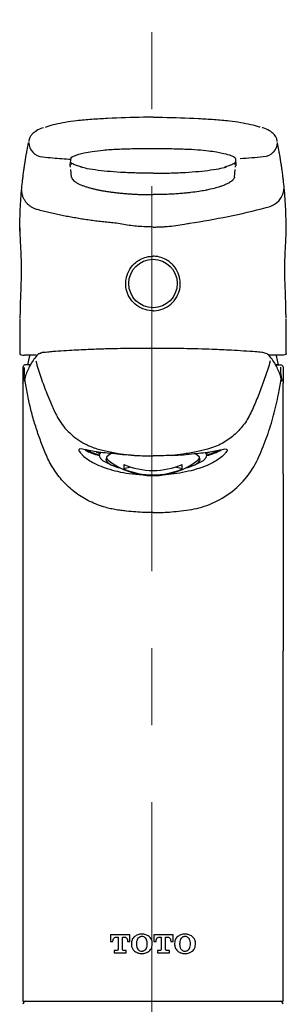
# Model space of a CAD drawing. Units: millimetres. Extents: x -347 to 1253, y 3236 to 5532.
# Drawn here: x 106 to 150, y 4463 to 4625 of the extents above; entities that cross this region are included whole.
import ezdxf

# ---------------------------------------------------------------- set-up
doc = ezdxf.new("R2010")
doc.units = ezdxf.units.MM
doc.linetypes.add('CENTER', pattern=[50.8, 31.75, -6.35, 6.35, -6.35])
doc.layers.add('中心線', color=2, linetype='CENTER', lineweight=5)
doc.layers.add('繪圖線', color=7, linetype='Continuous')

msp = doc.modelspace()

# ---------------------------------------------------------------- linework, layer by layer
at = {"layer": '中心線', "ltscale": 2}
msp.add_line((128.16, 4026.3), (128.16, 4625.28), dxfattribs=at)
at = {"layer": '繪圖線'}
for p, q in [((114.76, 4600.94), (114.75, 4601.17)), ((114.9, 4599.32), (114.79, 4600.59)), ((114.9, 4599.32), (114.79, 4600.59)), ((141.86, 4599.32), (141.96, 4600.59)), ((141.86, 4599.32), (141.96, 4600.59)), ((141.99, 4600.94), (142.01, 4601.16)), ((106.7, 4597.46), (106.7, 4597.47)), ((150.06, 4597.46), (150.05, 4597.47)), ((106.38, 4590.7), (106.38, 4590.75)), ((106.38, 4590.41), (106.38, 4590.7)), ((150.38, 4590.7), (150.38, 4590.75)), ((150.38, 4590.41), (150.38, 4590.7)), ((106.38, 4576.08), (106.43, 4576.08)), ((106.38, 4575.91), (106.38, 4570.31)), ((150.38, 4576.08), (150.33, 4576.08)), ((150.38, 4570.31), (150.38, 4575.91)), ((109.11, 4569.96), (107.14, 4569.96)), ((107.93, 4569.63), (107.63, 4568.36)), ((108.02, 4569.96), (107.93, 4569.63)), ((111.66, 4570.51), (110.38, 4570.39)), ((147.45, 4570.01), (147.61, 4569.83)), ((149.62, 4569.96), (147.51, 4569.96)), ((148.82, 4569.63), (148.73, 4569.96)), ((149.13, 4568.36), (148.82, 4569.63)), ((106.88, 4567.86), (106.88, 4565.3)), ((108.15, 4568.36), (107.38, 4568.36)), ((107.98, 4568.36), (107.63, 4568.36)), ((148.6, 4568.36), (149.38, 4568.36)), ((149.13, 4568.36), (148.62, 4568.36)), ((149.88, 4567.86), (149.88, 4565.3)), ((107.25, 4566.32), (107.09, 4565.61)), ((149.67, 4565.61), (149.51, 4566.32)), ((106.88, 4565.3), (106.88, 4543.24)), ((107.09, 4565.63), (107.09, 4565.63)), ((118.97, 4553.98), (119.36, 4553.84)), ((119.36, 4553.84), (119.48, 4553.8)), ((119.48, 4553.95), (119.48, 4553.39)), ((119.71, 4553.91), (119.49, 4553.51)), ((119.49, 4553.51), (119.58, 4553.04)), ((119.58, 4553.04), (120.03, 4552.59)), ((120.68, 4553.1), (120.59, 4552.67)), ((120.64, 4553.02), (120.86, 4552.72)), ((121.13, 4553.52), (120.68, 4553.1)), ((120.86, 4552.72), (120.97, 4552.63)), ((121.51, 4553.73), (121.13, 4553.52)), ((135.63, 4553.52), (135.25, 4553.73)), ((136.08, 4553.1), (135.63, 4553.52)), ((135.79, 4552.63), (135.89, 4552.72)), ((135.89, 4552.72), (136.12, 4553.02)), ((136.17, 4552.67), (136.08, 4553.1)), ((136.73, 4552.59), (137.18, 4553.04)), ((137.27, 4553.51), (137.05, 4553.91)), ((137.18, 4553.04), (137.27, 4553.51)), ((137.28, 4553.39), (137.28, 4553.95)), ((137.28, 4553.8), (137.4, 4553.84)), ((137.4, 4553.84), (137.76, 4553.97)), ((120.03, 4552.59), (120.5, 4552.32)), ((120.5, 4552.32), (121.47, 4551.84)), ((120.59, 4552.67), (120.86, 4552.24)), ((120.86, 4552.24), (121.49, 4551.83)), ((120.97, 4552.63), (121.78, 4552.04)), ((121.49, 4551.83), (122.43, 4551.47)), ((121.78, 4552.04), (122.64, 4551.53)), ((122.43, 4551.47), (123.1, 4551.29)), ((122.64, 4551.53), (123.53, 4551.09)), ((123.53, 4551.09), (124.46, 4550.73)), ((123.56, 4551.9), (123.56, 4551.18)), ((124.73, 4551.47), (123.56, 4551.18)), ((133.2, 4551.18), (132.03, 4551.47)), ((132.3, 4550.73), (133.23, 4551.09)), ((133.2, 4551.18), (133.2, 4551.9)), ((133.23, 4551.09), (134.12, 4551.53)), ((133.65, 4551.29), (134.32, 4551.47)), ((134.12, 4551.53), (134.98, 4552.04)), ((134.32, 4551.47), (135.27, 4551.83)), ((134.98, 4552.04), (135.79, 4552.63)), ((135.27, 4551.83), (135.89, 4552.24)), ((135.29, 4551.84), (136.26, 4552.32)), ((135.89, 4552.24), (136.17, 4552.67)), ((136.26, 4552.32), (136.73, 4552.59)), ((124.46, 4550.73), (125.42, 4550.44)), ((125.42, 4550.44), (126.39, 4550.23)), ((126.39, 4550.23), (127.38, 4550.11)), ((127.38, 4550.11), (128.38, 4550.07)), ((128.38, 4550.07), (129.38, 4550.11)), ((129.38, 4550.11), (130.37, 4550.23)), ((130.37, 4550.23), (131.34, 4550.44)), ((131.34, 4550.44), (132.3, 4550.73)), ((149.88, 4550.35), (149.88, 4521.18)), ((106.88, 4543.24), (106.88, 4521.18)), ((106.88, 4521.18), (106.88, 4463.36)), ((149.88, 4463.36), (149.88, 4521.18)), ((124.57, 4474.31), (121.37, 4474.31)), ((121.37, 4474.31), (121.37, 4473.2)), ((121.37, 4473.2), (121.76, 4473.2)), ((121.76, 4473.2), (121.76, 4473.33)), ((122.27, 4473.94), (122.6, 4473.94)), ((122.6, 4473.94), (122.6, 4471.92)), ((123.34, 4471.92), (123.34, 4473.94)), ((123.34, 4473.94), (123.67, 4473.94)), ((124.18, 4473.33), (124.18, 4473.2)), ((124.18, 4473.2), (124.57, 4473.2)), ((124.57, 4473.2), (124.57, 4474.31)), ((131.7, 4474.31), (128.5, 4474.31)), ((128.5, 4474.31), (128.5, 4473.2)), ((128.5, 4473.2), (128.9, 4473.2)), ((128.9, 4473.2), (128.9, 4473.33)), ((129.4, 4473.94), (129.73, 4473.94)), ((129.73, 4473.94), (129.73, 4471.92)), ((130.47, 4471.92), (130.47, 4473.94)), ((130.47, 4473.94), (130.8, 4473.94)), ((131.31, 4473.33), (131.31, 4473.2)), ((131.31, 4473.2), (131.7, 4473.2)), ((131.7, 4473.2), (131.7, 4474.31)), ((121.99, 4471.73), (121.99, 4471.36)), ((122.4, 4471.73), (121.99, 4471.73)), ((123.95, 4471.73), (123.54, 4471.73)), ((123.95, 4471.36), (123.95, 4471.73)), ((124.81, 4472.92), (124.81, 4472.75)), ((125.65, 4472.87), (125.65, 4472.8)), ((127.42, 4472.8), (127.42, 4472.87)), ((128.26, 4472.75), (128.26, 4472.92)), ((129.53, 4471.73), (129.12, 4471.73)), ((129.12, 4471.73), (129.12, 4471.36)), ((131.08, 4471.73), (130.67, 4471.73)), ((131.08, 4471.36), (131.08, 4471.73)), ((131.95, 4472.92), (131.95, 4472.75)), ((132.78, 4472.87), (132.78, 4472.8)), ((134.55, 4472.8), (134.55, 4472.87)), ((135.39, 4472.75), (135.39, 4472.92)), ((121.99, 4471.36), (123.95, 4471.36)), ((129.12, 4471.36), (131.08, 4471.36)), ((106.88, 4463.36), (149.88, 4463.36))]:
    msp.add_line(p, q, dxfattribs=at)
msp.add_circle((128.38, 4581.76), 4, dxfattribs=at)
for centre, radius, start, end in [((135.1, 4562.38), 9.25, 283.6244, 299.4138), ((121.69, 4562.49), 9.36, 241.0191, 256.3172), ((122.15, 4563.3), 10.16, 243.4776, 254.7659), ((134.67, 4563.1), 9.95, 285.1756, 297.2731), ((128.38, 4563.22), 12.3, 246.909, 293.091), ((128.38, 4562.49), 12.3, 246.9089, 293.0911), ((107.38, 4462.86), 0.5, 90.0003, 179.9997), ((149.38, 4462.86), 0.5, 0.0003, 89.9997)]:
    msp.add_arc(centre, radius, start, end, dxfattribs=at)
for points, knots in [([(128.38, 4609.19), (127.85, 4609.19), (125.35, 4609.18), (121.98, 4609.05), (118.3, 4608.85), (115.97, 4608.64), (113.95, 4608.36), (112.31, 4608.03), (111.2, 4607.77), (110.68, 4607.55), (110.59, 4607.51)], [0, 0, 0, 0, 0.088677, 0.418384, 0.563995, 0.705125, 0.809976, 0.905001, 0.983958, 1, 1, 1, 1]), ([(128.38, 4609.19), (128.91, 4609.19), (131.41, 4609.18), (134.78, 4609.05), (138.46, 4608.85), (140.79, 4608.64), (142.81, 4608.36), (144.44, 4608.03), (145.53, 4607.78), (146.03, 4607.57), (146.1, 4607.54)], [0, 0, 0, 0, 0.089033, 0.420065, 0.566262, 0.707959, 0.813232, 0.908639, 0.987913, 1, 1, 1, 1]), ([(110.29, 4607.46), (110.15, 4607.42), (109.67, 4607.25), (108.97, 4606.89), (108.35, 4606.37), (108.04, 4605.9), (107.94, 4605.61), (107.91, 4605.49), (107.91, 4605.48)], [0, 0, 0, 0, 0.13588, 0.474357, 0.72432, 0.879114, 0.998343, 1, 1, 1, 1]), ([(148.85, 4605.48), (148.82, 4605.57), (148.78, 4605.74), (148.6, 4606.11), (148.22, 4606.56), (147.51, 4607.05), (146.88, 4607.35), (146.46, 4607.48), (146.4, 4607.49)], [0, 0, 0, 0, 0.082234, 0.162172, 0.368217, 0.606011, 0.946752, 1, 1, 1, 1]), ([(106.7, 4597.47), (106.75, 4597.91), (106.81, 4598.48), (106.89, 4599.18), (106.94, 4599.56), (107, 4600.07), (107.07, 4600.58), (107.14, 4601.09), (107.26, 4601.85), (107.41, 4602.74), (107.62, 4603.92), (107.75, 4604.59), (107.84, 4605.01)], [0, 0, 0, 0, 0.174881, 0.225298, 0.27575, 0.326239, 0.427337, 0.477948, 0.528601, 0.731612, 0.833325, 1, 1, 1, 1]), ([(107.91, 4605.49), (107.9, 4605.44), (107.88, 4605.34), (107.86, 4605.24), (107.85, 4605.19)], [0, 0, 0, 0, 0.524883, 1, 1, 1, 1]), ([(148.9, 4605.19), (148.89, 4605.25), (148.87, 4605.37), (148.84, 4605.49), (148.82, 4605.54)], [0, 0, 0, 0, 0.5152859, 1, 1, 1, 1]), ([(150.05, 4597.47), (150.01, 4597.91), (149.95, 4598.48), (149.87, 4599.18), (149.82, 4599.56), (149.76, 4600.07), (149.69, 4600.58), (149.61, 4601.09), (149.5, 4601.85), (149.35, 4602.74), (149.14, 4603.92), (149.01, 4604.59), (148.92, 4605.01)], [0, 0, 0, 0, 0.174909, 0.225335, 0.275795, 0.326292, 0.427406, 0.478025, 0.528686, 0.73173, 0.83346, 1, 1, 1, 1]), ([(114.71, 4601.15), (114.72, 4601.36), (114.73, 4601.72), (114.84, 4602.18), (114.85, 4602.47), (114.92, 4602.62), (114.99, 4602.64), (115.09, 4602.7), (115.29, 4602.79), (115.64, 4602.94), (116.24, 4603.13), (117.16, 4603.35), (118.5, 4603.58), (120.32, 4603.81), (122.63, 4603.95), (125.37, 4604.03), (127.34, 4604.04), (128.38, 4604.05)], [0, 0, 0, 0, 0.041667, 0.072953, 0.092546, 0.099714, 0.101443, 0.108054, 0.122084, 0.145383, 0.184531, 0.245629, 0.33427, 0.454946, 0.609542, 0.792681, 1, 1, 1, 1]), ([(128.38, 4604.05), (129.31, 4604.04), (131.07, 4604.03), (133.54, 4603.96), (135.66, 4603.87), (137.39, 4603.69), (138.73, 4603.5), (139.89, 4603.28), (140.75, 4603.07), (141.37, 4602.84), (141.68, 4602.7), (142.01, 4602.52), (141.99, 4602.08), (142.04, 4601.65), (142.05, 4601.32), (142.05, 4601.15)], [0, 0, 0, 0, 0.184866, 0.349043, 0.490917, 0.605668, 0.69384, 0.758258, 0.840362, 0.869891, 0.887195, 0.91131, 0.935707, 0.965488, 1, 1, 1, 1]), ([(110.16, 4602.64), (110.72, 4602.59), (112.27, 4602.45), (113.83, 4602.34), (114.83, 4602.26)], [0, 0, 0, 0, 0.500547, 1.399221, 1.399221, 1.399221, 1.399221]), ([(114.8, 4601.79), (114.8, 4601.78), (114.85, 4601.72), (114.88, 4601.58), (114.89, 4601.44), (114.9, 4601.37)], [0, 0, 0, 0, 0.061652, 0.508255, 1, 1, 1, 1]), ([(116.68, 4600.95), (116.43, 4601.02), (115.95, 4601.14), (115.38, 4601.34), (115.08, 4601.52), (114.99, 4601.58)], [0, 0, 0, 0, 0.4330098, 0.8106326, 1, 1, 1, 1]), ([(141.76, 4601.58), (141.73, 4601.55), (141.53, 4601.41), (141.03, 4601.22), (140.56, 4601.06), (140.26, 4600.99), (140.24, 4600.99)], [0, 0, 0, 0, 0.083928, 0.433348, 0.965189, 1, 1, 1, 1]), ([(141.95, 4601.77), (141.95, 4601.77), (141.91, 4601.72), (141.88, 4601.57), (141.87, 4601.44), (141.86, 4601.37)], [0, 0, 0, 0, 0.004471, 0.47835, 1, 1, 1, 1]), ([(128.38, 4599.95), (128.38, 4599.95), (127.57, 4599.95), (125.97, 4599.97), (123.63, 4600.06), (121.41, 4600.2), (119.38, 4600.41), (117.73, 4600.64), (116.78, 4600.87), (116.41, 4600.96)], [0, 0, 0, 0, 0.000005, 0.200942, 0.398475, 0.585092, 0.755298, 0.905142, 1, 1, 1, 1]), ([(128.38, 4599.95), (128.38, 4599.95), (129.19, 4599.95), (130.78, 4599.97), (133.13, 4600.06), (135.35, 4600.2), (137.37, 4600.41), (139.08, 4600.65), (140.09, 4600.89), (140.52, 4601)], [0, 0, 0, 0, 0.000005, 0.19816, 0.392958, 0.576991, 0.74484, 0.89261, 1, 1, 1, 1]), ([(114.9, 4599.32), (114.93, 4599.23), (115, 4599.04), (115.25, 4598.77), (115.57, 4598.51), (115.97, 4598.28), (116.42, 4598.06), (116.92, 4597.86), (117.45, 4597.69), (117.99, 4597.53), (118.54, 4597.39), (119.08, 4597.26), (119.62, 4597.15), (120.18, 4597.05), (120.75, 4596.96), (121.34, 4596.87), (121.94, 4596.79), (122.56, 4596.72), (123.19, 4596.66), (123.82, 4596.6), (124.47, 4596.55), (125.11, 4596.51), (125.77, 4596.48), (126.42, 4596.45), (127.08, 4596.43), (127.73, 4596.42), (128.16, 4596.42), (128.38, 4596.42)], [0, 0, 0, 0, 0.062421, 0.122083, 0.178985, 0.233126, 0.284506, 0.333126, 0.378985, 0.422082, 0.462418, 0.499993, 0.534928, 0.569633, 0.60411, 0.638358, 0.672378, 0.706169, 0.739731, 0.773065, 0.806169, 0.839046, 0.871694, 0.904113, 0.936304, 0.968266, 1, 1, 1, 1]), ([(141.86, 4599.32), (141.85, 4599.3), (141.84, 4599.25), (141.82, 4599.2), (141.78, 4599.11), (141.71, 4598.99), (141.61, 4598.87), (141.54, 4598.81), (141.51, 4598.77), (141.47, 4598.74), (141.36, 4598.64), (141.18, 4598.51), (140.99, 4598.39), (140.72, 4598.24), (140.36, 4598.07), (139.87, 4597.88), (139.26, 4597.67), (138.49, 4597.45), (137.61, 4597.25), (136.77, 4597.08), (135.89, 4596.93), (134.94, 4596.8), (134.09, 4596.71), (133.58, 4596.66), (133.11, 4596.61), (132.74, 4596.59), (132.17, 4596.54), (131.31, 4596.49), (130.51, 4596.46), (129.91, 4596.44), (129.54, 4596.43), (129.18, 4596.43), (128.93, 4596.42), (128.8, 4596.42), (128.65, 4596.42), (128.5, 4596.42), (128.42, 4596.42), (128.38, 4596.42)], [0, 0, 0, 0, 0.014138, 0.028275, 0.035344, 0.070689, 0.098964, 0.113102, 0.113102, 0.120818, 0.13625, 0.174831, 0.213411, 0.215983, 0.277712, 0.339441, 0.360017, 0.442322, 0.524627, 0.545203, 0.606932, 0.689237, 0.709813, 0.748393, 0.771542, 0.784928, 0.805007, 0.860783, 0.914328, 0.921467, 0.947794, 0.967873, 0.971443, 0.983937, 0.985721, 0.991968, 1, 1, 1, 1]), ([(106.38, 4590.75), (106.38, 4591.09), (106.39, 4592.21), (106.45, 4594.1), (106.57, 4596), (106.67, 4597.12), (106.7, 4597.46)], [0, 0, 0, 0, 0.1528898, 0.4987117, 0.8450775, 1, 1, 1, 1]), ([(109.27, 4593.96), (109.19, 4593.98), (109.01, 4594.03), (108.77, 4594.13), (108.53, 4594.24), (108.31, 4594.37), (108.1, 4594.51), (107.91, 4594.66), (107.72, 4594.82), (107.55, 4595), (107.39, 4595.19), (107.25, 4595.39), (107.12, 4595.61), (107, 4595.84), (106.9, 4596.08), (106.82, 4596.34), (106.76, 4596.61), (106.71, 4596.9), (106.71, 4597.1), (106.71, 4597.2)], [0, 0, 0, 0, 0.060007, 0.118412, 0.175546, 0.23176, 0.287335, 0.342529, 0.397595, 0.452776, 0.508314, 0.564446, 0.621407, 0.679423, 0.738776, 0.799867, 0.863292, 0.929828, 1, 1, 1, 1]), ([(150.38, 4590.75), (150.38, 4591.09), (150.37, 4592.21), (150.31, 4594.1), (150.19, 4596), (150.09, 4597.12), (150.06, 4597.46)], [0, 0, 0, 0, 0.15289, 0.498712, 0.845077, 1, 1, 1, 1]), ([(122.35, 4591.71), (121.99, 4591.74), (121.28, 4591.8), (120.23, 4591.91), (119.18, 4592.03), (118.15, 4592.17), (117.12, 4592.32), (116.11, 4592.48), (115.1, 4592.66), (114.11, 4592.84), (113.12, 4593.04), (112.15, 4593.25), (111.18, 4593.48), (110.22, 4593.71), (109.59, 4593.87), (109.27, 4593.96)], [0, 0, 0, 0, 0.080479, 0.160269, 0.2394, 0.317897, 0.395786, 0.473098, 0.549857, 0.626085, 0.701806, 0.777039, 0.851803, 0.926126, 1, 1, 1, 1]), ([(128.38, 4591.08), (127.97, 4591.09), (127.15, 4591.1), (125.93, 4591.18), (124.72, 4591.31), (123.52, 4591.49), (122.74, 4591.64), (122.35, 4591.71)], [0, 0, 0, 0, 0.1983466, 0.3954668, 0.5932891, 0.7940232, 1, 1, 1, 1]), ([(128.38, 4591.08), (128.43, 4591.08), (128.53, 4591.08), (128.73, 4591.08), (128.92, 4591.09), (129.08, 4591.09), (129.41, 4591.1), (129.86, 4591.12), (130.34, 4591.15), (131.12, 4591.21), (132.15, 4591.33), (133.27, 4591.5), (134.02, 4591.64), (134.3, 4591.69), (134.41, 4591.71), (134.41, 4591.71)], [0.7714523, 0.7714523, 0.7714523, 0.7714523, 0.7794841, 0.785731, 0.7875158, 0.8000096, 0.8035793, 0.8236586, 0.8499848, 0.8571242, 0.9106691, 0.966445, 0.9865243, 0.9999106, 1, 1, 1, 1]), ([(106.38, 4590.95), (106.38, 4590.81), (106.38, 4590.36), (106.41, 4589.58), (106.45, 4588.62), (106.51, 4587.64), (106.56, 4586.6), (106.61, 4584.97), (106.61, 4582.5), (106.47, 4579.36), (106.42, 4577.15), (106.4, 4576.08)], [0, 0, 0, 0, 0.0276429, 0.0917525, 0.1562587, 0.2217565, 0.2895359, 0.3659505, 0.5525671, 0.7858182, 1, 1, 1, 1]), ([(150.36, 4576.08), (150.34, 4577.15), (150.29, 4579.36), (150.15, 4582.5), (150.15, 4584.97), (150.2, 4586.6), (150.25, 4587.64), (150.31, 4588.62), (150.35, 4589.58), (150.37, 4590.36), (150.37, 4590.81), (150.37, 4590.95)], [0, 0, 0, 0, 0.2141818, 0.4474329, 0.6340495, 0.7104641, 0.7782435, 0.8437413, 0.9082475, 0.9723571, 1, 1, 1, 1]), ([(128.38, 4577.26), (128.31, 4577.26), (127.74, 4577.27), (126.67, 4577.51), (125.36, 4578.31), (124.41, 4579.47), (123.91, 4580.81), (123.83, 4582.17), (124.17, 4583.55), (125.01, 4584.9), (126.25, 4585.82), (127.46, 4586.21), (128.12, 4586.25), (128.38, 4586.26)], [0, 0, 0, 0, 0.01463, 0.121529, 0.228444, 0.335398, 0.435459, 0.527882, 0.62342, 0.733016, 0.860802, 0.944093, 1, 1, 1, 1]), ([(128.38, 4577.26), (128.45, 4577.26), (129.02, 4577.27), (130.09, 4577.51), (131.39, 4578.31), (132.34, 4579.47), (132.85, 4580.81), (132.93, 4582.17), (132.59, 4583.55), (131.75, 4584.9), (130.5, 4585.82), (129.3, 4586.21), (128.64, 4586.25), (128.38, 4586.26)], [0, 0, 0, 0, 0.01463, 0.121529, 0.228444, 0.335398, 0.435459, 0.527882, 0.62342, 0.733016, 0.860802, 0.944093, 1, 1, 1, 1]), ([(128.38, 4571.06), (127.66, 4571.05), (126.34, 4571.05), (124.38, 4571.04), (122.49, 4571.01), (120.37, 4570.96), (117.85, 4570.87), (114.8, 4570.73), (112.58, 4570.57), (111.39, 4570.49)], [0, 0, 0, 0, 0.126783, 0.233782, 0.344171, 0.460393, 0.608337, 0.788669, 1, 1, 1, 1]), ([(145.37, 4570.49), (144.02, 4570.58), (141.62, 4570.75), (138.45, 4570.89), (136.15, 4570.96), (134.27, 4571.01), (132.44, 4571.04), (130.42, 4571.05), (129.04, 4571.05), (128.38, 4571.06)], [0, 0, 0, 0, 0.238555, 0.424625, 0.560214, 0.643758, 0.756152, 0.883655, 1, 1, 1, 1]), ([(106.44, 4570.31), (106.42, 4570.27), (106.3, 4569.97), (106.75, 4569.97), (107.14, 4569.96)], [0, 0, 0, 0, 0.141303, 1, 1, 1, 1]), ([(109.2, 4569.9), (108.77, 4569.33), (107.94, 4568.24), (107.48, 4566.96), (107.26, 4566.34)], [0, 0, 0, 0, 0.520439, 1, 1, 1, 1]), ([(109.01, 4568.99), (109.15, 4568.54), (109.42, 4567.63), (109.86, 4566.29), (110.34, 4564.96), (110.88, 4563.56), (111.37, 4562.34), (111.82, 4561.32), (112.16, 4560.57), (112.52, 4559.84), (113.05, 4558.94), (113.81, 4557.91), (114.88, 4556.82), (116.1, 4555.87), (117.21, 4555.25), (118.23, 4554.8), (119.08, 4554.51), (120.06, 4554.26), (121.08, 4554.03), (122.15, 4553.81), (123.22, 4553.64), (124.26, 4553.5), (124.92, 4553.43), (125.25, 4553.4)], [0, 0, 0, 0, 0.0571244, 0.1142409, 0.1713842, 0.228581, 0.2966308, 0.3303286, 0.3637861, 0.3966823, 0.428565, 0.4904244, 0.551405, 0.6131642, 0.6776693, 0.7048456, 0.7478971, 0.7866325, 0.8281018, 0.8736834, 0.9195501, 0.9597689, 1, 1, 1, 1]), ([(109.89, 4570.26), (109.83, 4570.25), (109.69, 4570.23), (109.49, 4570.15), (109.3, 4570.02), (109.2, 4569.9), (109.15, 4569.83)], [0, 0, 0, 0, 0.228482, 0.474455, 0.733652, 1, 1, 1, 1]), ([(111.52, 4570.5), (111.13, 4570.45), (110.58, 4570.39), (109.97, 4570.37), (109.82, 4570.26), (109.8, 4570.25)], [0, 0, 0, 0, 0.685483, 0.969355, 1, 1, 1, 1]), ([(147.74, 4568.99), (147.61, 4568.53), (147.22, 4567.24), (146.5, 4565.14), (145.56, 4562.73), (144.88, 4561.18), (144.17, 4559.67), (143.35, 4558.33), (141.78, 4556.67), (140.19, 4555.56), (138.69, 4554.85), (137.84, 4554.56), (136.79, 4554.28), (135.53, 4553.98), (133.54, 4553.62), (132.13, 4553.46), (131.51, 4553.4)], [0.0439775, 0.0439775, 0.0439775, 0.0439775, 0.0953088, 0.1906177, 0.2859265, 0.3812354, 0.3812354, 0.4757127, 0.57019, 0.6646674, 0.711906, 0.7591447, 0.7591447, 0.8193585, 0.8795724, 0.92493, 0.92493, 0.92493, 0.92493]), ([(147.54, 4569.92), (147.53, 4569.93), (147.51, 4569.96), (147.48, 4569.98), (147.46, 4570.01), (147.42, 4570.04), (147.29, 4570.14), (146.94, 4570.29), (146.22, 4570.42), (145.61, 4570.47), (145.23, 4570.5)], [0, 0, 0, 0, 0.022115, 0.033374, 0.044909, 0.069234, 0.095807, 0.24512, 0.529741, 1, 1, 1, 1]), ([(149.5, 4566.34), (149.28, 4566.96), (148.81, 4568.24), (147.99, 4569.33), (147.56, 4569.9)], [0, 0, 0, 0, 0.479562, 1, 1, 1, 1]), ([(150.32, 4570.31), (150.34, 4570.27), (150.46, 4569.97), (150.01, 4569.97), (149.62, 4569.96)], [0, 0, 0, 0, 0.141303, 1, 1, 1, 1]), ([(107.38, 4568.36), (107.31, 4568.35), (107.18, 4568.34), (107.02, 4568.22), (106.9, 4568.06), (106.89, 4567.93), (106.88, 4567.86)], [0, 0, 0, 0, 0.2500025, 0.4999947, 0.7499956, 1, 1, 1, 1]), ([(107.11, 4567.9), (107.11, 4567.67), (107.11, 4567.26), (107.09, 4566.72), (107.05, 4566.34), (107.04, 4566.1), (106.99, 4565.95), (107.03, 4565.91), (107.04, 4565.9)], [0, 0, 0, 0, 0.349472, 0.616833, 0.803222, 0.916943, 0.99245, 1, 1, 1, 1]), ([(149.38, 4568.36), (149.44, 4568.35), (149.58, 4568.34), (149.74, 4568.22), (149.86, 4568.06), (149.87, 4567.93), (149.88, 4567.86)], [0, 0, 0, 0, 0.2500025, 0.4999947, 0.7499956, 1, 1, 1, 1]), ([(149.8, 4565.77), (149.8, 4565.77), (149.82, 4565.73), (149.62, 4566.06), (149.63, 4566.29), (149.45, 4567.09), (149.47, 4567.64), (149.48, 4567.94)], [0, 0, 0, 0, 0.001194, 0.056927, 0.235775, 0.582551, 1, 1, 1, 1]), ([(128.38, 4543.98), (127.91, 4543.98), (126.96, 4543.99), (125.49, 4544.07), (124.2, 4544.19), (123.04, 4544.33), (122.09, 4544.47), (121.13, 4544.66), (119.61, 4545.07), (117.65, 4545.88), (115.39, 4547.32), (113.46, 4549.09), (112.14, 4550.83), (111.29, 4552.3), (110.76, 4553.41), (110.31, 4554.53), (109.73, 4556.01), (109.08, 4557.87), (108.41, 4560.13), (107.95, 4562.03), (107.63, 4563.57), (107.41, 4564.75), (107.29, 4565.54), (107.23, 4565.94)], [0, 0, 0, 0, 0.041132, 0.081872, 0.127744, 0.153663, 0.183441, 0.210836, 0.239235, 0.319636, 0.394464, 0.471268, 0.547024, 0.58378, 0.619451, 0.654553, 0.689428, 0.758598, 0.827163, 0.895247, 0.930073, 0.964982, 1, 1, 1, 1]), ([(128.38, 4543.98), (128.82, 4543.98), (129.71, 4543.99), (131.08, 4544.06), (132.56, 4544.19), (133.7, 4544.33), (134.91, 4544.51), (136.01, 4544.73), (138.26, 4545.47), (141.13, 4547.01), (144.08, 4549.84), (145.39, 4552.08), (146.38, 4554.33), (147.27, 4556.59), (148.34, 4560.02), (149.07, 4563.14), (149.41, 4565.12), (149.53, 4565.94)], [0.02838, 0.02838, 0.02838, 0.02838, 0.0885938, 0.1488077, 0.2090215, 0.2692353, 0.2692353, 0.316474, 0.3637126, 0.45819, 0.5526673, 0.6471446, 0.6471446, 0.7424535, 0.8377623, 0.9330712, 1, 1, 1, 1]), ([(106.88, 4565.3), (106.88, 4565.3), (106.88, 4565.31), (106.88, 4565.33), (106.88, 4565.32), (106.88, 4565.3), (106.87, 4565.38), (106.89, 4565.35), (106.89, 4565.34)], [0, 0, 0, 0, 0.1379597, 0.2567687, 0.2777874, 0.3180096, 0.7931542, 1, 1, 1, 1]), ([(106.89, 4565.34), (106.89, 4565.34), (106.89, 4564.99), (106.9, 4564.16), (106.9, 4562.7), (106.89, 4559.68), (106.88, 4555.67), (106.88, 4552.29), (106.88, 4550.82)], [0, 0, 0, 0, 0.000946, 0.071238, 0.17225, 0.302017, 0.696302, 1, 1, 1, 1]), ([(149.88, 4550.35), (149.88, 4551.45), (149.88, 4554.14), (149.87, 4557.46), (149.87, 4560.27), (149.86, 4562.05), (149.85, 4563.66), (149.85, 4564.74), (149.87, 4565.27), (149.87, 4565.33)], [0, 0, 0, 0, 0.221025, 0.537844, 0.66514, 0.783906, 0.893564, 0.987827, 1, 1, 1, 1]), ([(125.25, 4553.4), (124.62, 4553.44), (123.38, 4553.51), (121.19, 4553.74), (119.25, 4553.91), (117.66, 4554.25), (116.88, 4554.39), (116.39, 4554.53), (116.04, 4554.33), (116.31, 4553.9), (116.89, 4553.26), (118.42, 4552.13), (120.44, 4551.32), (122.59, 4550.75), (124.52, 4550.34), (125.91, 4550.27), (126.64, 4550.23)], [0, 0, 0, 0, 0.090893, 0.177091, 0.316361, 0.369729, 0.409691, 0.43084, 0.441458, 0.457031, 0.487512, 0.576944, 0.716747, 0.801262, 0.895085, 1, 1, 1, 1]), ([(131.51, 4553.4), (132.14, 4553.44), (133.37, 4553.51), (135.57, 4553.74), (137.51, 4553.91), (139.1, 4554.25), (139.88, 4554.39), (140.37, 4554.53), (140.72, 4554.33), (140.45, 4553.9), (139.87, 4553.26), (138.34, 4552.13), (136.32, 4551.32), (134.17, 4550.75), (131.76, 4550.25), (129.88, 4550.17), (128.66, 4550.12)], [0, 0, 0, 0, 0.084942, 0.165497, 0.295649, 0.345524, 0.382869, 0.402633, 0.412557, 0.42711, 0.455595, 0.539172, 0.669823, 0.748805, 0.836485, 1, 1, 1, 1]), ([(125.25, 4553.4), (126.15, 4553.37), (127.2, 4553.33), (128.24, 4553.33), (128.38, 4553.33)], [0, 0, 0, 0, 0.867492, 1, 1, 1, 1]), ([(131.51, 4553.4), (130.6, 4553.37), (129.56, 4553.33), (128.52, 4553.33), (128.38, 4553.33)], [0, 0, 0, 0, 0.867492, 1, 1, 1, 1]), ([(121.76, 4473.33), (121.77, 4473.41), (121.78, 4473.56), (121.88, 4473.75), (122.01, 4473.87), (122.15, 4473.93), (122.24, 4473.94), (122.27, 4473.94)], [0, 0, 0, 0, 0.2939841, 0.5022682, 0.7079821, 0.9029959, 1, 1, 1, 1]), ([(123.67, 4473.94), (123.73, 4473.93), (123.83, 4473.92), (123.98, 4473.84), (124.09, 4473.71), (124.16, 4473.53), (124.17, 4473.4), (124.18, 4473.33)], [0, 0, 0, 0, 0.177972, 0.35577, 0.554118, 0.75218, 1, 1, 1, 1]), ([(125.33, 4474.04), (125.25, 4473.96), (125.05, 4473.77), (124.85, 4473.37), (124.83, 4473.07), (124.81, 4472.92)], [0, 0, 0, 0, 0.272157, 0.6577741, 1, 1, 1, 1]), ([(126.54, 4474.43), (126.42, 4474.43), (126.19, 4474.42), (125.77, 4474.32), (125.51, 4474.15), (125.33, 4474.04)], [0, 0, 0, 0, 0.270773, 0.530325, 1, 1, 1, 1]), ([(125.9, 4473.75), (125.84, 4473.66), (125.69, 4473.42), (125.66, 4473.11), (125.65, 4472.91), (125.65, 4472.87)], [0, 0, 0, 0, 0.352027, 0.883717, 1, 1, 1, 1]), ([(126.54, 4474.04), (126.47, 4474.03), (126.31, 4474.02), (126.08, 4473.93), (125.96, 4473.8), (125.9, 4473.75)], [0, 0, 0, 0, 0.292364, 0.675805, 1, 1, 1, 1]), ([(127.74, 4474.04), (127.65, 4474.11), (127.39, 4474.29), (126.97, 4474.41), (126.65, 4474.43), (126.54, 4474.43)], [0, 0, 0, 0, 0.271497, 0.733714, 1, 1, 1, 1]), ([(127.18, 4473.75), (127.11, 4473.81), (126.98, 4473.94), (126.74, 4474.03), (126.6, 4474.04), (126.54, 4474.04)], [0, 0, 0, 0, 0.381637, 0.763287, 1, 1, 1, 1]), ([(127.42, 4472.87), (127.42, 4472.98), (127.41, 4473.17), (127.35, 4473.47), (127.24, 4473.64), (127.18, 4473.75)], [0, 0, 0, 0, 0.350562, 0.599851, 1, 1, 1, 1]), ([(128.26, 4472.92), (128.25, 4473.04), (128.23, 4473.32), (128.06, 4473.72), (127.84, 4473.94), (127.74, 4474.04)], [0, 0, 0, 0, 0.273994, 0.663991, 1, 1, 1, 1]), ([(128.9, 4473.33), (128.9, 4473.41), (128.91, 4473.56), (129.01, 4473.75), (129.15, 4473.87), (129.29, 4473.93), (129.37, 4473.94), (129.4, 4473.94)], [0, 0, 0, 0, 0.293779, 0.504195, 0.715417, 0.911323, 1, 1, 1, 1]), ([(130.8, 4473.94), (130.86, 4473.93), (130.96, 4473.92), (131.1, 4473.84), (131.22, 4473.71), (131.29, 4473.53), (131.3, 4473.4), (131.31, 4473.33)], [0, 0, 0, 0, 0.1767749, 0.3524563, 0.5476055, 0.7443484, 1, 1, 1, 1]), ([(132.46, 4474.04), (132.38, 4473.96), (132.18, 4473.77), (131.99, 4473.37), (131.96, 4473.07), (131.95, 4472.92)], [0, 0, 0, 0, 0.271742, 0.656492, 1, 1, 1, 1]), ([(133.67, 4474.43), (133.56, 4474.43), (133.33, 4474.42), (132.9, 4474.33), (132.64, 4474.15), (132.46, 4474.04)], [0, 0, 0, 0, 0.263925, 0.527675, 1, 1, 1, 1]), ([(133.03, 4473.75), (132.97, 4473.66), (132.83, 4473.43), (132.79, 4473.11), (132.79, 4472.91), (132.78, 4472.87)], [0, 0, 0, 0, 0.348935, 0.869027, 1, 1, 1, 1]), ([(133.67, 4474.04), (133.6, 4474.03), (133.44, 4474.02), (133.21, 4473.93), (133.09, 4473.8), (133.03, 4473.75)], [0, 0, 0, 0, 0.285671, 0.676899, 1, 1, 1, 1]), ([(134.87, 4474.04), (134.78, 4474.11), (134.52, 4474.29), (134.1, 4474.41), (133.78, 4474.43), (133.67, 4474.43)], [0, 0, 0, 0, 0.263708, 0.736918, 1, 1, 1, 1]), ([(134.31, 4473.75), (134.24, 4473.81), (134.11, 4473.94), (133.87, 4474.03), (133.73, 4474.04), (133.67, 4474.04)], [0, 0, 0, 0, 0.387269, 0.771436, 1, 1, 1, 1]), ([(134.55, 4472.87), (134.55, 4472.98), (134.54, 4473.16), (134.48, 4473.44), (134.4, 4473.63), (134.32, 4473.73), (134.31, 4473.75)], [0, 0, 0, 0, 0.348166, 0.589042, 0.931948, 1, 1, 1, 1]), ([(135.39, 4472.92), (135.38, 4473.04), (135.36, 4473.31), (135.19, 4473.71), (134.98, 4473.93), (134.87, 4474.04)], [0, 0, 0, 0, 0.273902, 0.648598, 1, 1, 1, 1]), ([(122.6, 4471.92), (122.6, 4471.9), (122.59, 4471.86), (122.56, 4471.8), (122.52, 4471.76), (122.46, 4471.73), (122.42, 4471.73), (122.4, 4471.73)], [0, 0, 0, 0, 0.207982, 0.414266, 0.622811, 0.838395, 1, 1, 1, 1]), ([(123.54, 4471.73), (123.51, 4471.73), (123.47, 4471.73), (123.41, 4471.77), (123.37, 4471.82), (123.34, 4471.88), (123.34, 4471.91), (123.34, 4471.92)], [0, 0, 0, 0, 0.217579, 0.436342, 0.655875, 0.874369, 1, 1, 1, 1]), ([(124.81, 4472.75), (124.82, 4472.63), (124.84, 4472.36), (125.01, 4471.95), (125.23, 4471.73), (125.33, 4471.63)], [0, 0, 0, 0, 0.272378, 0.656462, 1, 1, 1, 1]), ([(125.33, 4471.63), (125.43, 4471.56), (125.69, 4471.38), (126.11, 4471.26), (126.43, 4471.24), (126.54, 4471.24)], [0, 0, 0, 0, 0.27154, 0.738226, 1, 1, 1, 1]), ([(125.65, 4472.8), (125.66, 4472.69), (125.66, 4472.51), (125.73, 4472.23), (125.81, 4472.04), (125.89, 4471.94), (125.9, 4471.92)], [0, 0, 0, 0, 0.344048, 0.591242, 0.935524, 1, 1, 1, 1]), ([(125.9, 4471.92), (125.97, 4471.86), (126.09, 4471.73), (126.33, 4471.64), (126.48, 4471.63), (126.54, 4471.63)], [0, 0, 0, 0, 0.37413, 0.748102, 1, 1, 1, 1]), ([(126.54, 4471.63), (126.61, 4471.64), (126.77, 4471.65), (127, 4471.75), (127.12, 4471.87), (127.18, 4471.92)], [0, 0, 0, 0, 0.28838, 0.668085, 1, 1, 1, 1]), ([(126.54, 4471.24), (126.65, 4471.24), (126.88, 4471.25), (127.31, 4471.35), (127.57, 4471.52), (127.74, 4471.63)], [0, 0, 0, 0, 0.269953, 0.529735, 1, 1, 1, 1]), ([(127.18, 4471.92), (127.24, 4472.02), (127.38, 4472.25), (127.42, 4472.57), (127.42, 4472.76), (127.42, 4472.8)], [0, 0, 0, 0, 0.353819, 0.891898, 1, 1, 1, 1]), ([(127.74, 4471.63), (127.83, 4471.71), (128.03, 4471.91), (128.22, 4472.3), (128.25, 4472.61), (128.26, 4472.75)], [0, 0, 0, 0, 0.272991, 0.665896, 1, 1, 1, 1]), ([(129.73, 4471.92), (129.73, 4471.9), (129.73, 4471.86), (129.69, 4471.8), (129.64, 4471.76), (129.59, 4471.73), (129.55, 4471.73), (129.53, 4471.73)], [0, 0, 0, 0, 0.213142, 0.426194, 0.640195, 0.856345, 1, 1, 1, 1]), ([(130.67, 4471.73), (130.65, 4471.73), (130.6, 4471.73), (130.54, 4471.77), (130.5, 4471.82), (130.47, 4471.87), (130.47, 4471.91), (130.47, 4471.92)], [0, 0, 0, 0, 0.2138247, 0.4279621, 0.6430956, 0.8604441, 1, 1, 1, 1]), ([(131.95, 4472.75), (131.96, 4472.63), (131.98, 4472.36), (132.15, 4471.95), (132.36, 4471.73), (132.46, 4471.63)], [0, 0, 0, 0, 0.272725, 0.65745, 1, 1, 1, 1]), ([(132.46, 4471.63), (132.56, 4471.56), (132.82, 4471.38), (133.24, 4471.26), (133.56, 4471.24), (133.67, 4471.24)], [0, 0, 0, 0, 0.269276, 0.736008, 1, 1, 1, 1]), ([(132.78, 4472.8), (132.79, 4472.69), (132.79, 4472.51), (132.85, 4472.27), (132.92, 4472.08), (132.99, 4471.98), (133.03, 4471.92)], [0, 0, 0, 0, 0.341985, 0.585649, 0.789225, 1, 1, 1, 1]), ([(133.03, 4471.92), (133.1, 4471.86), (133.23, 4471.73), (133.46, 4471.64), (133.61, 4471.63), (133.67, 4471.63)], [0, 0, 0, 0, 0.377917, 0.752153, 1, 1, 1, 1]), ([(133.67, 4471.63), (133.74, 4471.64), (133.9, 4471.65), (134.13, 4471.74), (134.25, 4471.87), (134.31, 4471.92)], [0, 0, 0, 0, 0.27947, 0.67041, 1, 1, 1, 1]), ([(133.67, 4471.24), (133.78, 4471.24), (134.01, 4471.25), (134.43, 4471.35), (134.7, 4471.52), (134.87, 4471.63)], [0, 0, 0, 0, 0.2626459, 0.5247578, 1, 1, 1, 1]), ([(134.31, 4471.92), (134.37, 4472.02), (134.51, 4472.24), (134.55, 4472.55), (134.55, 4472.75), (134.55, 4472.8)], [0, 0, 0, 0, 0.348374, 0.861434, 1, 1, 1, 1]), ([(134.87, 4471.63), (134.95, 4471.71), (135.15, 4471.9), (135.35, 4472.29), (135.38, 4472.6), (135.39, 4472.75)], [0, 0, 0, 0, 0.266423, 0.652906, 1, 1, 1, 1])]:
    msp.add_open_spline(points, degree=3, knots=knots, dxfattribs=at)
for points in [[(107.89, 4605.03), (107.89, 4603.79), (108.88, 4602.75), (110.16, 4602.64)], [(148.87, 4605.03), (148.87, 4603.79), (147.88, 4602.75), (146.6, 4602.64)], [(146.6, 4602.64), (145.33, 4602.52), (144.06, 4602.42), (142.79, 4602.33)], [(147.09, 4594.3), (148.8, 4594.59), (150.05, 4596.01), (150.05, 4597.68)], [(134.41, 4591.71), (138.68, 4592.34), (142.92, 4593.2), (147.09, 4594.3)]]:
    msp.add_open_spline(points, degree=3, dxfattribs=at)

doc.saveas('drawing.dxf')
